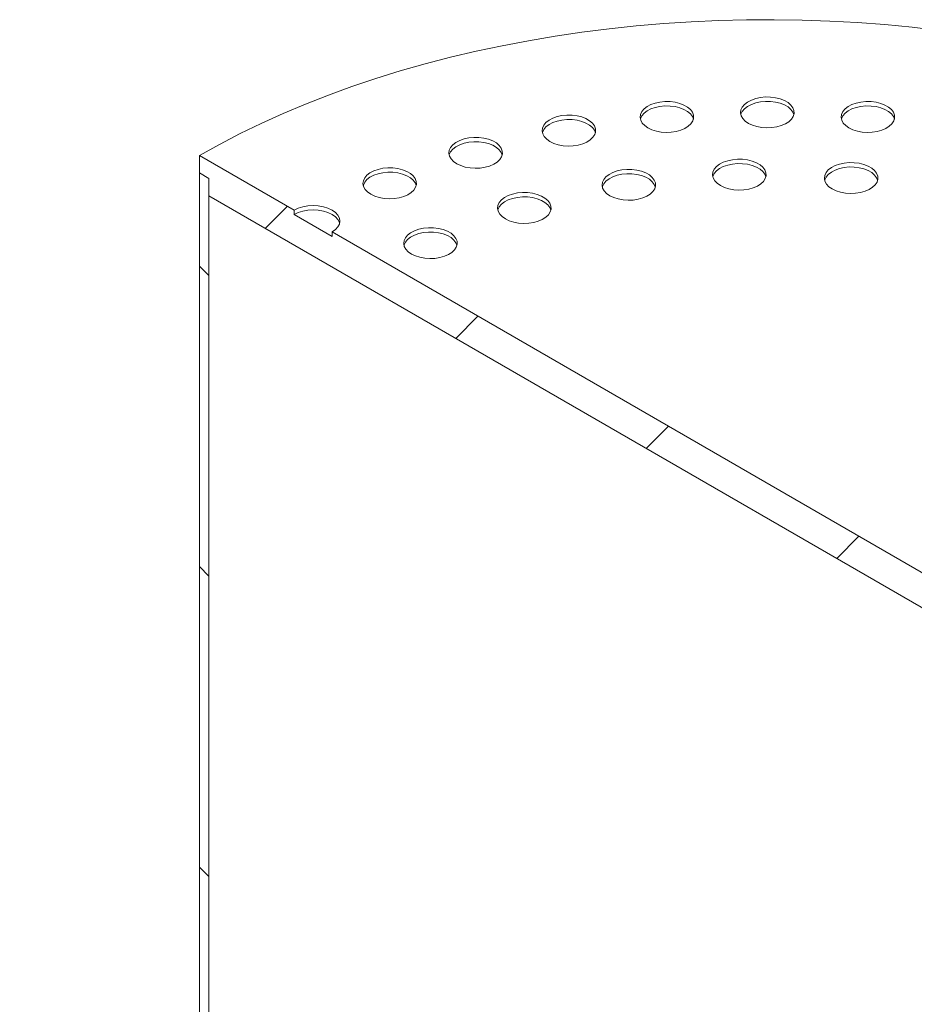
# Model space of a CAD drawing. Units: millimetres. Extents: x 8 to 411, y 5 to 290.
# Drawn here: x 273 to 287, y 225 to 240 of the extents above; entities that cross this region are included whole.
import ezdxf

# ---------------------------------------------------------------- set-up
doc = ezdxf.new("R2010")
doc.units = ezdxf.units.MM

msp = doc.modelspace()

# ---------------------------------------------------------------- hatches: boundary and pattern name
at = {"linetype": 'Continuous', "lineweight": 0}
h = msp.add_hatch(dxfattribs=at)
h.set_pattern_fill('ANSI31', style=0)
h.paths.add_polyline_path([(292.765142, 227.357317), (292.765142, 227.61861), (292.906563, 227.536969), (292.906563, 227.798263), (291.492349, 228.614671), (291.492349, 228.549347), (290.926664, 228.875911), (290.926664, 228.941234), (277.915899, 236.452189), (277.915899, 236.386865), (277.350214, 236.713428), (277.350214, 236.778752), (275.936, 237.59516), (275.936, 237.333867), (276.077422, 237.252226), (276.077422, 236.990933)], flags=0)
h = msp.add_hatch(dxfattribs=at)
h.set_pattern_fill('ANSI31', angle=90, style=0)
edge = h.paths.add_edge_path(flags=0)
edge.add_line((273.885391, 219.25068), (275.723868, 219.415068))
edge.add_arc((275.370315, 220.326315), 1, 291.2056799, 330.0026883)
edge.add_line((276.077422, 219.918111), (276.077422, 237.252226))
edge.add_line((276.077422, 237.252226), (275.936, 237.333867))
edge.add_line((275.936, 237.333867), (275.936, 219.999752))
edge.add_arc((275.370315, 220.326315), 0.8, 291.2056799, 330.0026883, ccw=False)
edge.add_line((275.653158, 219.597317), (273.81468, 219.43293))
edge.add_arc((274.521787, 217.610435), 2, 111.2056799, 150.0026883)
edge.add_line((273.107573, 218.426843), (273.107573, 206.305051))
edge.add_line((273.107573, 206.305051), (273.248995, 206.22341))
edge.add_line((273.248995, 206.22341), (273.248995, 218.345203))
edge.add_arc((274.521787, 217.610435), 1.8, 111.2056799, 150.0026883, ccw=False)

# ---------------------------------------------------------------- linework, layer by layer
at = {"color": 7, "linetype": 'Continuous', "lineweight": 15}
for p, q in [((275.936, 237.59516), (275.936, 237.333867)), ((277.350214, 236.778752), (275.936, 237.59516)), ((275.936, 237.333867), (276.077422, 237.252226)), ((275.936, 219.999752), (275.936, 237.333867)), ((276.077422, 237.252226), (276.077422, 236.990933)), ((276.077422, 237.252226), (276.077422, 219.918111)), ((276.077422, 236.990933), (292.765142, 227.357317)), ((277.350214, 236.778752), (277.350214, 236.713428)), ((277.915899, 236.386865), (277.350214, 236.713428)), ((277.915899, 236.386865), (277.915899, 236.452189)), ((290.926664, 228.941234), (277.915899, 236.452189))]:
    msp.add_line(p, q, dxfattribs=at)
at = {"color": 7, "linetype": 'Continuous', "lineweight": 15, "flags": 128}
for points in [[(286.990462, 239.463531), (286.584342, 239.510691), (286.175644, 239.549732), (285.764855, 239.580605), (285.352465, 239.603275), (284.938966, 239.617714), (284.524849, 239.623906), (284.110609, 239.621842), (283.69674, 239.611525), (283.283733, 239.592968), (282.872083, 239.566192), (282.462278, 239.53123), (282.054809, 239.488123), (281.650159, 239.436922), (281.248812, 239.377689), (280.851245, 239.310495), (280.457933, 239.235418), (280.069344, 239.152549), (279.685941, 239.061987), (279.308182, 238.963839), (278.936516, 238.858222), (278.571386, 238.745263), (278.213228, 238.625095), (277.862468, 238.497863), (277.519524, 238.363717), (277.184805, 238.222817), (276.85871, 238.075333), (276.541628, 237.921438), (276.233935, 237.761317), (275.936, 237.59516)], [(284.138439, 238.075392), (284.197079, 238.047441), (284.263822, 238.026402), (284.336256, 238.013035), (284.411763, 238.007824), (284.487614, 238.010955), (284.561067, 238.022317), (284.629469, 238.041499), (284.690346, 238.067807), (284.741498, 238.100291), (284.781077, 238.137776), (284.807652, 238.178908), (284.820263, 238.2222), (284.818453, 238.266087), (284.802288, 238.308984), (284.772353, 238.349339), (284.72973, 238.385695), (284.675958, 238.416736), (284.612981, 238.441343), (284.543076, 238.458624), (284.468769, 238.467955), (284.392746, 238.469), (284.317754, 238.46172), (284.246504, 238.446379), (284.181571, 238.42353), (284.125301, 238.394001), (284.079729, 238.358857), (284.046502, 238.31937), (284.02682, 238.276966), (284.021395, 238.233178), (284.030423, 238.189589), (284.053578, 238.147773), (284.090022, 238.109244), (284.138439, 238.075392)], [(282.636668, 238.007161), (282.695308, 237.97921), (282.762051, 237.958171), (282.834485, 237.944805), (282.909992, 237.939593), (282.985843, 237.942725), (283.059296, 237.954087), (283.127698, 237.973268), (283.188575, 237.999577), (283.239727, 238.03206), (283.279306, 238.069545), (283.305881, 238.110677), (283.318492, 238.153969), (283.316682, 238.197857), (283.300517, 238.240753), (283.270582, 238.281108), (283.227959, 238.317464), (283.174187, 238.348506), (283.11121, 238.373112), (283.041305, 238.390393), (282.966998, 238.399725), (282.890975, 238.400769), (282.815983, 238.393489), (282.744733, 238.378148), (282.6798, 238.3553), (282.62353, 238.32577), (282.577958, 238.290626), (282.544731, 238.251139), (282.525049, 238.208735), (282.519624, 238.164947), (282.528652, 238.121358), (282.551807, 238.079543), (282.588251, 238.041013), (282.636668, 238.007161)], [(283.315489, 238.137781), (283.300517, 238.17543), (283.270582, 238.215785), (283.227959, 238.252141), (283.174187, 238.283182), (283.11121, 238.307789), (283.041305, 238.32507), (282.966998, 238.334401), (282.890975, 238.335446), (282.815983, 238.328166), (282.744733, 238.312825), (282.6798, 238.289976), (282.62353, 238.260447), (282.577958, 238.225303), (282.544731, 238.185816), (282.525049, 238.143412), (282.523532, 238.137781)], [(284.81726, 238.206012), (284.802288, 238.24366), (284.772353, 238.284016), (284.72973, 238.320371), (284.675958, 238.351413), (284.612981, 238.376019), (284.543076, 238.3933), (284.468769, 238.402632), (284.392746, 238.403677), (284.317754, 238.396397), (284.246504, 238.381055), (284.181571, 238.358207), (284.125301, 238.328677), (284.079729, 238.293534), (284.046502, 238.254047), (284.02682, 238.211643), (284.025303, 238.206012)], [(285.64021, 238.007161), (285.698849, 237.97921), (285.765592, 237.958171), (285.838026, 237.944805), (285.913533, 237.939593), (285.989385, 237.942725), (286.062838, 237.954087), (286.13124, 237.973268), (286.192117, 237.999577), (286.243269, 238.03206), (286.282848, 238.069545), (286.309423, 238.110677), (286.322033, 238.153969), (286.320224, 238.197857), (286.304059, 238.240753), (286.274124, 238.281108), (286.2315, 238.317464), (286.177729, 238.348506), (286.114752, 238.373112), (286.044847, 238.390393), (285.97054, 238.399725), (285.894517, 238.400769), (285.819525, 238.393489), (285.748275, 238.378148), (285.683341, 238.3553), (285.627072, 238.32577), (285.5815, 238.290626), (285.548273, 238.251139), (285.528591, 238.208735), (285.523166, 238.164947), (285.532194, 238.121358), (285.555348, 238.079543), (285.591793, 238.041013), (285.64021, 238.007161)], [(286.319031, 238.137781), (286.304059, 238.17543), (286.274124, 238.215785), (286.2315, 238.252141), (286.177729, 238.283182), (286.114752, 238.307789), (286.044847, 238.32507), (285.97054, 238.334401), (285.894517, 238.335446), (285.819525, 238.328166), (285.748275, 238.312825), (285.683341, 238.289976), (285.627072, 238.260447), (285.5815, 238.225303), (285.548273, 238.185816), (285.528591, 238.143412), (285.527074, 238.137781)], [(281.171876, 237.804149), (281.230515, 237.776198), (281.297258, 237.755159), (281.369692, 237.741792), (281.445199, 237.736581), (281.521051, 237.739712), (281.594504, 237.751074), (281.662906, 237.770256), (281.723783, 237.796564), (281.774935, 237.829048), (281.814514, 237.866533), (281.841089, 237.907665), (281.853699, 237.950957), (281.85189, 237.994844), (281.835725, 238.037741), (281.80579, 238.078096), (281.763166, 238.114452), (281.709395, 238.145493), (281.646418, 238.1701), (281.576513, 238.187381), (281.502206, 238.196712), (281.426183, 238.197757), (281.351191, 238.190477), (281.279941, 238.175136), (281.215007, 238.152287), (281.158738, 238.122758), (281.113166, 238.087614), (281.079939, 238.048127), (281.060257, 238.005723), (281.054832, 237.961935), (281.06386, 237.918346), (281.087014, 237.876531), (281.123459, 237.838001), (281.171876, 237.804149)], [(281.850697, 237.934769), (281.835725, 237.972418), (281.80579, 238.012773), (281.763166, 238.049128), (281.709395, 238.08017), (281.646418, 238.104776), (281.576513, 238.122058), (281.502206, 238.131389), (281.426183, 238.132434), (281.351191, 238.125154), (281.279941, 238.109812), (281.215007, 238.086964), (281.158738, 238.057434), (281.113166, 238.022291), (281.079939, 237.982804), (281.060257, 237.9404), (281.05874, 237.934769)], [(279.78013, 237.471354), (279.83877, 237.443403), (279.905513, 237.422364), (279.977947, 237.408998), (280.053454, 237.403786), (280.129305, 237.406918), (280.202759, 237.41828), (280.27116, 237.437461), (280.332037, 237.46377), (280.383189, 237.496253), (280.422768, 237.533738), (280.449343, 237.57487), (280.461954, 237.618162), (280.460144, 237.66205), (280.44398, 237.704946), (280.414044, 237.745301), (280.371421, 237.781657), (280.317649, 237.812699), (280.254672, 237.837305), (280.184767, 237.854586), (280.11046, 237.863918), (280.034437, 237.864962), (279.959445, 237.857682), (279.888195, 237.842341), (279.823262, 237.819493), (279.766992, 237.789963), (279.72142, 237.754819), (279.688193, 237.715332), (279.668511, 237.672928), (279.663086, 237.62914), (279.672114, 237.585551), (279.695269, 237.543736), (279.731713, 237.505206), (279.78013, 237.471354)], [(280.458951, 237.601974), (280.44398, 237.639623), (280.414044, 237.679978), (280.371421, 237.716334), (280.317649, 237.747375), (280.254672, 237.771982), (280.184767, 237.789263), (280.11046, 237.798594), (280.034437, 237.799639), (279.959445, 237.792359), (279.888195, 237.777018), (279.823262, 237.754169), (279.766992, 237.72464), (279.72142, 237.689496), (279.688193, 237.650009), (279.668511, 237.607605), (279.666994, 237.601974)], [(283.719751, 237.145402), (283.778391, 237.117452), (283.845134, 237.096413), (283.917568, 237.083046), (283.993075, 237.077834), (284.068926, 237.080966), (284.14238, 237.092328), (284.210781, 237.11151), (284.271658, 237.137818), (284.322811, 237.170301), (284.362389, 237.207787), (284.388964, 237.248918), (284.401575, 237.29221), (284.399765, 237.336098), (284.383601, 237.378994), (284.353666, 237.419349), (284.311042, 237.455705), (284.25727, 237.486747), (284.194294, 237.511353), (284.124389, 237.528634), (284.050082, 237.537966), (283.974058, 237.53901), (283.899066, 237.531731), (283.827816, 237.516389), (283.762883, 237.493541), (283.706613, 237.464011), (283.661041, 237.428868), (283.627814, 237.38938), (283.608132, 237.346976), (283.602707, 237.303188), (283.611735, 237.259599), (283.63489, 237.217784), (283.671334, 237.179254), (283.719751, 237.145402)], [(284.398572, 237.276022), (284.383601, 237.313671), (284.353666, 237.354026), (284.311042, 237.390382), (284.25727, 237.421424), (284.194294, 237.44603), (284.124389, 237.463311), (284.050082, 237.472642), (283.974058, 237.473687), (283.899066, 237.466407), (283.827816, 237.451066), (283.762883, 237.428217), (283.706613, 237.398688), (283.661041, 237.363544), (283.627814, 237.324057), (283.608132, 237.281653), (283.606616, 237.276022)], [(285.389915, 237.094872), (285.448554, 237.066922), (285.515297, 237.045883), (285.587731, 237.032516), (285.663238, 237.027304), (285.739089, 237.030436), (285.812543, 237.041798), (285.880945, 237.06098), (285.941822, 237.087288), (285.992974, 237.119772), (286.032553, 237.157257), (286.059128, 237.198389), (286.071738, 237.241681), (286.069929, 237.285568), (286.053764, 237.328464), (286.023829, 237.36882), (285.981205, 237.405175), (285.927433, 237.436217), (285.864457, 237.460823), (285.794552, 237.478104), (285.720245, 237.487436), (285.644222, 237.488481), (285.56923, 237.481201), (285.49798, 237.465859), (285.433046, 237.443011), (285.376777, 237.413481), (285.331205, 237.378338), (285.297977, 237.33885), (285.278296, 237.296447), (285.272871, 237.252659), (285.281899, 237.209069), (285.305053, 237.167254), (285.341498, 237.128724), (285.389915, 237.094872)], [(278.495701, 237.016971), (278.55434, 236.989021), (278.621083, 236.967982), (278.693517, 236.954615), (278.769024, 236.949403), (278.844875, 236.952535), (278.918329, 236.963897), (278.98673, 236.983079), (279.047607, 237.009387), (279.09876, 237.04187), (279.138339, 237.079356), (279.164914, 237.120487), (279.177524, 237.163779), (279.175714, 237.207667), (279.15955, 237.250563), (279.129615, 237.290918), (279.086991, 237.327274), (279.033219, 237.358316), (278.970243, 237.382922), (278.900338, 237.400203), (278.826031, 237.409535), (278.750008, 237.410579), (278.675016, 237.4033), (278.603765, 237.387958), (278.538832, 237.36511), (278.482563, 237.33558), (278.436991, 237.300437), (278.403763, 237.260949), (278.384081, 237.218545), (278.378657, 237.174757), (278.387684, 237.131168), (278.410839, 237.089353), (278.447284, 237.050823), (278.495701, 237.016971)], [(279.174522, 237.147591), (279.15955, 237.18524), (279.129615, 237.225595), (279.086991, 237.261951), (279.033219, 237.292993), (278.970243, 237.317599), (278.900338, 237.33488), (278.826031, 237.344211), (278.750008, 237.345256), (278.675016, 237.337976), (278.603765, 237.322635), (278.538832, 237.299786), (278.482563, 237.270257), (278.436991, 237.235113), (278.403763, 237.195626), (278.384081, 237.153222), (278.382565, 237.147591)], [(282.067887, 236.994366), (282.126526, 236.966416), (282.193269, 236.945377), (282.265703, 236.93201), (282.34121, 236.926798), (282.417061, 236.92993), (282.490515, 236.941292), (282.558916, 236.960474), (282.619793, 236.986782), (282.670946, 237.019266), (282.710525, 237.056751), (282.7371, 237.097883), (282.74971, 237.141175), (282.7479, 237.185062), (282.731736, 237.227959), (282.701801, 237.268314), (282.659177, 237.304669), (282.605405, 237.335711), (282.542429, 237.360317), (282.472524, 237.377599), (282.398217, 237.38693), (282.322194, 237.387975), (282.247202, 237.380695), (282.175951, 237.365354), (282.111018, 237.342505), (282.054749, 237.312976), (282.009177, 237.277832), (281.975949, 237.238345), (281.956268, 237.195941), (281.950843, 237.152153), (281.959871, 237.108564), (281.983025, 237.066748), (282.01947, 237.028218), (282.067887, 236.994366)], [(282.746708, 237.124986), (282.731736, 237.162635), (282.701801, 237.202991), (282.659177, 237.239346), (282.605405, 237.270388), (282.542429, 237.294994), (282.472524, 237.312275), (282.398217, 237.321607), (282.322194, 237.322652), (282.247202, 237.315372), (282.175951, 237.30003), (282.111018, 237.277182), (282.054749, 237.247652), (282.009177, 237.212509), (281.975949, 237.173021), (281.956268, 237.130617), (281.954751, 237.124986)], [(286.068736, 237.225492), (286.053764, 237.263141), (286.023829, 237.303496), (285.981205, 237.339852), (285.927433, 237.370894), (285.864457, 237.3955), (285.794552, 237.412781), (285.720245, 237.422113), (285.644222, 237.423157), (285.56923, 237.415878), (285.49798, 237.400536), (285.433046, 237.377688), (285.376777, 237.348158), (285.331205, 237.313015), (285.297977, 237.273527), (285.278296, 237.231123), (285.276779, 237.225492)], [(280.506515, 236.648367), (280.565155, 236.620416), (280.631898, 236.599377), (280.704332, 236.58601), (280.779839, 236.580798), (280.85569, 236.58393), (280.929143, 236.595292), (280.997545, 236.614474), (281.058422, 236.640782), (281.109574, 236.673266), (281.149153, 236.710751), (281.175728, 236.751883), (281.188339, 236.795175), (281.186529, 236.839062), (281.170364, 236.881959), (281.140429, 236.922314), (281.097806, 236.95867), (281.044034, 236.989711), (280.981057, 237.014317), (280.911152, 237.031599), (280.836845, 237.04093), (280.760822, 237.041975), (280.68583, 237.034695), (280.61458, 237.019354), (280.549647, 236.996505), (280.493377, 236.966976), (280.447805, 236.931832), (280.414578, 236.892345), (280.394896, 236.849941), (280.389471, 236.806153), (280.398499, 236.762564), (280.421654, 236.720748), (280.458098, 236.682218), (280.506515, 236.648367)], [(277.915899, 236.452189), (277.965644, 236.487181), (278.002608, 236.527103), (278.025371, 236.570421), (278.033057, 236.61547), (278.025371, 236.660519), (278.002608, 236.703838), (277.965644, 236.74376), (277.915899, 236.778752), (277.855285, 236.807469), (277.78613, 236.828808), (277.711093, 236.841948), (277.633057, 236.846385), (277.55502, 236.841948), (277.479983, 236.828808), (277.410828, 236.807469), (277.350214, 236.778752)], [(281.185336, 236.778987), (281.170364, 236.816635), (281.140429, 236.856991), (281.097806, 236.893346), (281.044034, 236.924388), (280.981057, 236.948994), (280.911152, 236.966275), (280.836845, 236.975607), (280.760822, 236.976652), (280.68583, 236.969372), (280.61458, 236.95403), (280.549647, 236.931182), (280.493377, 236.901652), (280.447805, 236.866509), (280.414578, 236.827021), (280.394896, 236.784618), (280.393379, 236.778987)], [(278.029035, 236.582809), (278.025371, 236.595196), (278.002608, 236.638514), (277.965644, 236.678436), (277.915899, 236.713428), (277.855285, 236.742146), (277.78613, 236.763485), (277.711093, 236.776625), (277.633057, 236.781062), (277.55502, 236.776625), (277.479983, 236.763485), (277.410828, 236.742146), (277.350214, 236.713428)], [(279.103876, 236.122524), (279.162515, 236.094574), (279.229258, 236.073535), (279.301692, 236.060168), (279.377199, 236.054956), (279.453051, 236.058088), (279.526504, 236.06945), (279.594906, 236.088632), (279.655783, 236.11494), (279.706935, 236.147423), (279.746514, 236.184909), (279.773089, 236.22604), (279.785699, 236.269332), (279.78389, 236.31322), (279.767725, 236.356116), (279.73779, 236.396472), (279.695166, 236.432827), (279.641395, 236.463869), (279.578418, 236.488475), (279.508513, 236.505756), (279.434206, 236.515088), (279.358183, 236.516132), (279.283191, 236.508853), (279.211941, 236.493511), (279.147007, 236.470663), (279.090738, 236.441133), (279.045166, 236.40599), (279.011939, 236.366502), (278.992257, 236.324098), (278.986832, 236.28031), (278.99586, 236.236721), (279.019014, 236.194906), (279.055459, 236.156376), (279.103876, 236.122524)], [(279.782697, 236.253144), (279.767725, 236.290793), (279.73779, 236.331148), (279.695166, 236.367504), (279.641395, 236.398546), (279.578418, 236.423152), (279.508513, 236.440433), (279.434206, 236.449764), (279.358183, 236.450809), (279.283191, 236.443529), (279.211941, 236.428188), (279.147007, 236.405339), (279.090738, 236.37581), (279.045166, 236.340666), (279.011939, 236.301179), (278.992257, 236.258775), (278.99074, 236.253144)]]:
    msp.add_lwpolyline(points, dxfattribs=at)

doc.saveas('drawing.dxf')
